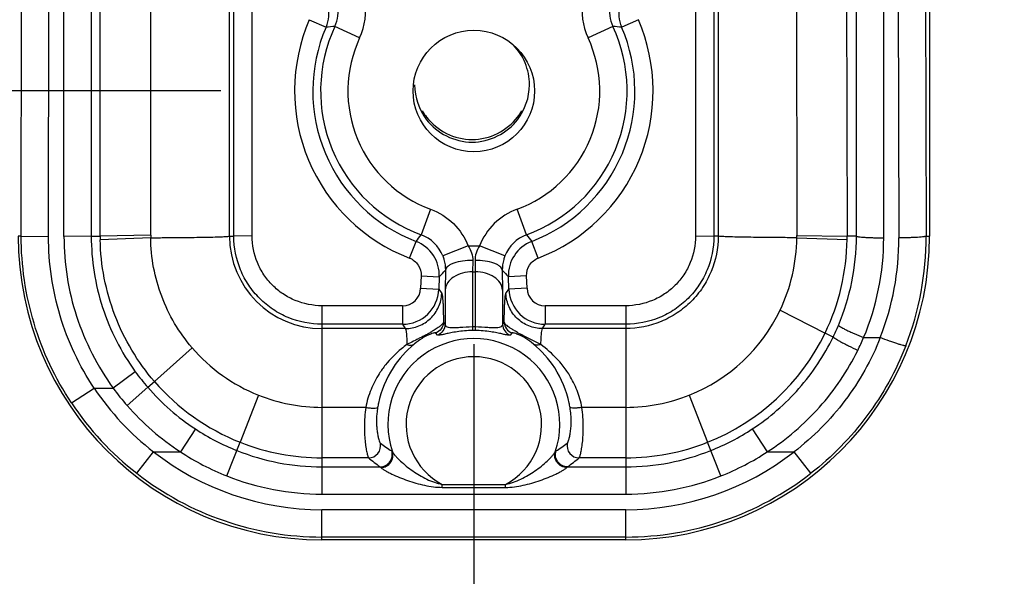
# Model space of a CAD drawing. Units: inches. Extents: x 0 to 17, y 0 to 11.
# Drawn here: x 4 to 4.2, y 4.5 to 4.6 of the extents above; entities that cross this region are included whole.
import ezdxf
from ezdxf.enums import TextEntityAlignment as Align

# ---------------------------------------------------------------- set-up
doc = ezdxf.new("R2010")
doc.units = ezdxf.units.IN
doc.header["$LTSCALE"] = 0.935
doc.header["$MEASUREMENT"] = 0
doc.layers.get('0').update_dxf_attribs({"linetype": 'CONTINUOUS'})
doc.layers.add('02___PRT_ALL_AXES', color=7, linetype='CONTINUOUS')
doc.styles.get("Standard").update_dxf_attribs({"font": 'bluprnt.ttf'})
doc.dimstyles.new('DIMSTYLE_1', dxfattribs={"dimtxt": 0.15625, "dimasz": 0.1875, "dimexe": 0.125, "dimexo": 0.0625, "dimgap": 0.078125, "dimtad": 0, "dimtih": 1, "dimtoh": 1, "dimlfac": 6.666666666699999, "dimzin": 4, "dimdsep": 46, "dimtxsty": 'Standard', "dimblk": 'CLOSED', "dimblk1": 'CLOSED', "dimblk2": 'CLOSED', "dimcen": 0.09, "dimadec": 3, "dimazin": 1, "dimtfac": 1, "dimtdec": 3, "dimtofl": 0, "dimtmove": 0, "dimatfit": 3, "dimldrblk": 'CLOSED', "dimfxl": 0, "dimtolj": 1, "dimtzin": 4, "dimarcsym": 0})

# ---------------------------------------------------------------- blocks, each defined once
blk = doc.blocks.new('_CLOSED')
at = {"color": 0, "linetype": 'ByBlock'}
for p, q in [((0, 0), (-1, 0.1666666667)), ((-1, 0.1666666667), (-1, -0.1666666667)), ((-1, -0.1666666667), (0, 0)), ((-1, 0), (0, 0))]:
    blk.add_line(p, q, dxfattribs=at)
blk = doc.blocks.new('*D5')
at = {"color": 7, "linetype": 'Continuous'}
for p, q in [((1.4516995914, 5.4815791142), (1.4516995914, 5.8815791142)), ((4.0238097615, 5.4815791142), (1.3266995914, 5.4815791142)), ((4.0238097615, 4.5815791142), (1.3266995914, 4.5815791142)), ((1.4516995914, 4.5815791142), (1.4516995914, 4.1815791142))]:
    blk.add_line(p, q, dxfattribs=at)
at = {"color": 7, "linetype": 'Continuous', "xscale": 0.1875, "yscale": 0.1875, "zscale": 0.1875}
for p, rotation in [((1.4516995914, 5.4815791142), 270), ((1.4516995914, 4.5815791142), 90)]:
    blk.add_blockref('_CLOSED', p, dxfattribs=dict(at, rotation=rotation))
at = {"color": 7, "linetype": 'Continuous'}
for s, p, p2 in [('6.00', (1.0141995914, 5.0447760729), (1.5141995914, 5.0447760729)), ('[', (1.0141995914, 4.8104010729), (1.1391995914, 4.8104010729)), (']', (1.7641995914, 4.8104010729), (1.8891995914, 4.8104010729)), ('152,4', (1.1391995914, 4.8104010729), (1.7641995914, 4.8104010729))]:
    blk.add_text(s, height=0.15625, dxfattribs=at).set_placement(p, p2, align=Align.FIT)
blk = doc.blocks.new('*D6')
at = {"color": 7, "linetype": 'Continuous'}
for p, q in [((4.0863097615, 4.5190791142), (4.0863097615, 2.554000979)), ((6.1863097615, 4.5190791142), (6.1863097615, 2.554000979)), ((4.0863097615, 2.679000979), (4.6274501237, 2.679000979)), ((6.1863097615, 2.679000979), (5.6587001237, 2.679000979))]:
    blk.add_line(p, q, dxfattribs=at)
at = {"color": 7, "linetype": 'Continuous', "xscale": 0.1875, "yscale": 0.1875, "zscale": 0.1875, "rotation": 180}
blk.add_blockref('_CLOSED', (4.0863097615, 2.679000979), dxfattribs=at)
at = {"color": 7, "linetype": 'Continuous', "xscale": 0.1875, "yscale": 0.1875, "zscale": 0.1875}
blk.add_blockref('_CLOSED', (6.1863097615, 2.679000979), dxfattribs=at)
at = {"color": 7, "linetype": 'Continuous'}
for s, p, p2 in [('14.00', (4.7055751237, 2.600875979), (5.3305751237, 2.600875979)), ('[', (4.7055751237, 2.366500979), (4.8305751237, 2.366500979)), (']', (5.4555751237, 2.366500979), (5.5805751237, 2.366500979)), ('355,6', (4.8305751237, 2.366500979), (5.4555751237, 2.366500979))]:
    blk.add_text(s, height=0.15625, dxfattribs=at).set_placement(p, p2, align=Align.FIT)

msp = doc.modelspace()

# ---------------------------------------------------------------- linework, layer by layer
at = {"color": 9, "linetype": 'Continuous'}
for p, q in [((3.9745536704, 4.5457291142), (3.9754424261, 5.5172791142)), ((3.9812944198, 4.5456113105), (3.981766003, 5.0611261284)), ((3.9851100261, 4.5456171713), (3.9851100261, 5.055799860500001)), ((4.1875088883, 4.5453272994), (4.1875088883, 4.6836273013)), ((4.1907835297, 4.6836062269), (4.1912385102, 4.5453062269)), ((4.1975242791, 4.6840291142), (4.197979259599999, 4.5457291142)), ((3.9918507726, 4.6490693923), (3.9918507726, 4.5457288087)), ((4.1807681753, 4.545728011), (4.1807681753, 4.6490978626)), ((3.994061149, 4.5457268551), (3.994061149, 4.646696276)), ((4.00652636, 4.545971234700001), (4.00652636, 4.6473810565)), ((4.1658917459, 4.6471211929), (4.1660395612, 4.545929260799999)), ((4.1782290408, 4.6463822042), (4.178470337099999, 4.545720560199999)), ((4.025972089100001, 4.5457280495), (4.025972089100001, 4.6090467662)), ((4.146647434, 4.6090467662), (4.146647434, 4.5457280492)), ((4.0270562698, 4.5457270533), (4.0270562698, 4.6064259319)), ((4.0315501008, 4.5458014783), (4.0315501008, 4.6065003569)), ((4.1410694223, 4.6065003569), (4.1410694223, 4.5458014774)), ((4.1455632533, 4.6064259319), (4.1455632533, 4.5457270525)), ((4.0456883107, 4.5991878426), (4.0498144788, 4.5973286589)), ((4.0581111242, 4.5946827057), (4.0519981457, 4.5975233386)), ((4.1206213772, 4.597523338999999), (4.1145083989, 4.5946827057)), ((4.1269312124, 4.5991878432), (4.12280522, 4.5973287347)), ((4.0756475275, 4.5523698002), (4.073336138999999, 4.5460377244)), ((4.0992833842, 4.5460377244), (4.0969719956, 4.5523698002)), ((4.00652636, 4.545971234700001), (3.994061149, 4.5457268551)), ((3.9745536704, 4.5457291142), (3.9738097615, 4.5457291142)), ((3.9745536704, 4.5457291142), (3.9812944198, 4.5456113105)), ((3.9918507726, 4.5457288087), (3.9851100261, 4.5456171713)), ((3.9918507726, 4.5457288087), (3.994061149, 4.5457268551)), ((4.0065295015, 4.5453478148), (3.9940680329, 4.5448605365)), ((4.025972089100001, 4.5457280495), (4.0270562698, 4.5457270533)), ((4.0315501008, 4.5458014783), (4.0270562698, 4.5457270533)), ((4.070417619, 4.540310117), (4.0720298619, 4.5444262494)), ((4.1022019041, 4.5403101152), (4.1005894966, 4.5444266775)), ((4.1410694223, 4.5458014774), (4.1455632533, 4.5457270525)), ((4.146647434, 4.5457280492), (4.1455632533, 4.5457270525)), ((4.1660374275, 4.5453499043), (4.1784663896, 4.5449061487)), ((4.166039561, 4.545929260799999), (4.1784703387, 4.545720560199999)), ((4.1807681753, 4.545728011), (4.178470337099999, 4.545720560199999)), ((4.197979259599999, 4.5457291142), (4.1988097615, 4.5457291142)), ((4.0849088295, 4.5433070363), (4.0786278968, 4.5408586082)), ((4.0849088295, 4.5433070363), (4.0877106936, 4.5433070363)), ((4.0939915133, 4.5408586524), (4.0877106936, 4.5433070363)), ((4.086023321, 4.5397350019), (4.0859652724, 4.5369430752)), ((4.0865962021, 4.5397350019), (4.0866542507, 4.5369430752)), ((4.0792825716, 4.5373057741), (4.079224523, 4.5324199025)), ((4.0859652724, 4.5369430752), (4.0859652724, 4.5232991766)), ((4.0859652724, 4.5369430752), (4.0866542507, 4.5369430752)), ((4.0866542507, 4.5369430752), (4.0866542507, 4.5232991766)), ((4.0933369515, 4.537305774), (4.0933950001, 4.5324199025)), ((4.073293607, 4.5359429213), (4.0731776974, 4.5328687849)), ((4.073293607, 4.5359429213), (4.0777874398, 4.5356978535)), ((4.0777874398, 4.5356978535), (4.0776715303, 4.5326237171)), ((4.0993259161, 4.5359429213), (4.0948320832, 4.5356978535)), ((4.0949479928, 4.5326237171), (4.0948320832, 4.5356978535)), ((4.0994418257, 4.5328687849), (4.0993259161, 4.5359429213)), ((4.0731776974, 4.5328687849), (4.0776715303, 4.5326237171)), ((4.0776715303, 4.5326237171), (4.078380012699999, 4.5315663578)), ((4.079224523, 4.5324199025), (4.079224523, 4.5239579766)), ((4.0933950001, 4.5324199025), (4.0933950001, 4.5239579766)), ((4.0942395103, 4.5315663578), (4.0949479928, 4.5326237171)), ((4.0994418257, 4.5328687849), (4.0949479928, 4.5326237171)), ((4.048809761499999, 4.5285418271), (4.048809761499999, 4.482029327699999)), ((4.0686836346, 4.5285418271), (4.048809761499999, 4.5285418271)), ((4.0686836346, 4.5285418271), (4.0686836346, 4.5239694584)), ((4.103935888500001, 4.5285418271), (4.103935888500001, 4.5239694584)), ((4.1238097615, 4.5285418271), (4.103935888500001, 4.5285418271)), ((4.1238097615, 4.5285418271), (4.1238097615, 4.482029327699999)), ((4.1619186893, 4.5274551466), (4.1730234958, 4.5217952918)), ((4.079224523, 4.5239579766), (4.078806273600001, 4.5244538751)), ((4.0938132492, 4.5244538749), (4.0933950001, 4.5239579766)), ((4.0686836346, 4.5239694584), (4.048809761499999, 4.5239694584)), ((4.0693923469, 4.522911756), (4.048809761499999, 4.522911756)), ((4.0686836346, 4.5239694584), (4.0693923469, 4.522911756)), ((4.077355251499999, 4.5212930148), (4.0769572576, 4.5217971731)), ((4.0859652724, 4.5232991263), (4.0860046736, 4.5224248386)), ((4.0866542507, 4.523299177799999), (4.0866148498, 4.5224248636)), ((4.095662265400001, 4.5217971732), (4.0952642715, 4.5212930148)), ((4.1028233616, 4.5189860993), (4.1029937768, 4.5219551174)), ((4.1029937768, 4.5219551174), (4.1032271762, 4.522911756)), ((4.1032271762, 4.522911756), (4.103935888500001, 4.5239694584)), ((4.1238097615, 4.522911756), (4.1032271762, 4.522911756)), ((4.1238097615, 4.5239694584), (4.103935888500001, 4.5239694584)), ((4.1750242825, 4.5208222619), (4.1730236742, 4.5217952057)), ((4.1028233385, 4.5189856592), (4.0984055365, 4.5211908272)), ((4.182543586, 4.5206716014), (4.1866644131, 4.5206716014)), ((4.016730241499999, 4.518188301399999), (4.007447529599999, 4.5098499376)), ((4.0702600641, 4.519210441), (4.0697963314, 4.5189857223)), ((4.0027264251, 4.5122598798), (3.9972685078, 4.50818628)), ((4.0057854028, 4.5084081455), (4.0074475071, 4.5098499182)), ((3.9869647563, 4.5045701532), (3.9925753191, 4.50818628)), ((3.9925753191, 4.50818628), (3.9972685078, 4.50818628)), ((4.0057855714, 4.5084082916), (4.0006903676, 4.5039089994)), ((4.0331106528, 4.5064762643), (4.0286043259, 4.4948429958)), ((4.139511447, 4.5064770947), (4.1440151147, 4.4948432035)), ((4.0596110755, 4.503454158999999), (4.04880976, 4.5034541579)), ((4.1238097617, 4.5034542312), (4.1130084475, 4.503454158999999)), ((4.0175578454, 4.4981121333), (4.0138551503, 4.4924791142)), ((4.1550636865, 4.4981121851), (4.1587659214, 4.4924791142)), ((4.0030880362, 4.4871658841), (4.007236203, 4.4924791142)), ((4.007236203, 4.4924791142), (4.0138551503, 4.4924791142)), ((4.0253017849, 4.486525754200001), (4.028604342, 4.4948430365)), ((4.0660192998, 4.4926854964), (4.066197868500001, 4.4924505902)), ((4.1064216546, 4.4924505902), (4.1066002233, 4.4926854964)), ((4.1473177382, 4.486525754200001), (4.1440151905, 4.4948430127)), ((4.1587659215, 4.4924791142), (4.1653833201, 4.4924791142)), ((4.1695314868, 4.4871658841), (4.1653833201, 4.4924791142)), ((4.0603081879, 4.4909813405), (4.048809761499999, 4.4909813405)), ((4.1238097615, 4.4909813405), (4.1123113351, 4.4909813405)), ((4.048809761499999, 4.488770077), (4.0631680174, 4.488770077)), ((4.0631680174, 4.488770077), (4.0633588923, 4.4885816132)), ((4.1092606308, 4.4885816132), (4.1094515057, 4.488770077)), ((4.1094515057, 4.488770077), (4.1238097615, 4.488770077)), ((4.0785026627, 4.4844293277), (4.094110587, 4.4844293277)), ((4.07850926, 4.4836908661), (4.07850926, 4.4844293277)), ((4.07850926, 4.4836908661), (4.094110263, 4.4836908661)), ((4.094110263, 4.4836908661), (4.094110263, 4.4844293277)), ((4.048809761499999, 4.482029327699999), (4.1238097615, 4.482029327699999)), ((4.048809761499999, 4.4707291142), (4.048809761499999, 4.478172299100001)), ((4.1238097615, 4.478172299100001), (4.048809761499999, 4.478172299100001)), ((4.1238097615, 4.4707291142), (4.1238097615, 4.478172299100001)), ((4.1238097615, 4.4714315497), (4.048809761499999, 4.4714315497))]:
    msp.add_line(p, q, dxfattribs=at)
at = {"color": 7, "linetype": 'Continuous'}
for p, q in [((4.1988097615, 4.6840291142), (4.1988097615, 4.5457291142)), ((4.1238097615, 4.4707291142), (4.048809761499999, 4.4707291142))]:
    msp.add_line(p, q, dxfattribs=at)
msp.add_circle((4.0863097615, 4.5815791142), 0.015, dxfattribs=at)
at = {"color": 9, "linetype": 'Continuous'}
for centre, radius, start, end in [((4.0438489575, 4.6013108733), 0.0157271648, 335.0739270747, 45.00367291529999), ((4.128768701499999, 4.6013115495), 0.0157255578, 134.993266658, 204.9311695923), ((4.0415497169, 4.6008917443), 0.0089999158, 336.6782693641, 44.9154583369), ((4.0438768048, 4.6013160312), 0.0089632665, 334.9672720723, 45.1090006976), ((4.1287419368, 4.6013161733), 0.0089625386, 134.8881011985, 205.0356652471), ((4.1310698042, 4.6008917447), 0.0089999158, 135.0845343905, 203.3217379165), ((4.086310247799999, 4.581617484200001), 0.0442587955, 156.6098884058, 248.9562303284), ((4.0863101437, 4.5815388977), 0.0397649508, 156.6043947883, 248.954169529), ((4.0863097615, 4.5815791142), 0.0378352375, 155.076233597, 249.9464734376), ((4.0611660169, 4.482299753), 0.1155877352, 94.5492079355, 95.63601072610001), ((4.0863097615, 4.5815791142), 0.037835238, 290.0535265639, 24.9237663887), ((4.086309374, 4.5815386083), 0.0397649634, 291.0459874521, 23.3959848312), ((4.0863087119, 4.5816174016), 0.044259188, 291.0444887568, 23.3899202663), ((4.1114535063, 4.482299753), 0.1155877352, 84.3639893154, 85.4507921055), ((4.0863097615, 4.5815791142), 0.0310942155, 155.0762335971, 249.946473437), ((4.0863097615, 4.5815791142), 0.0310943749, 290.053526563, 24.9237664029), ((4.0688011804, 4.5459730609), 0.0622748205, 180.0016801893, 180.5761748297), ((3.8962648584, 4.6882380505), 0.2271016757, 320.7097973134, 321.2331577549), ((4.0702691865, 4.5376109396), 0.008967547, 21.2329935772, 70.00087922899998), ((4.102350085899999, 4.5376111957), 0.0089672206, 109.9981754317, 158.7679517621), ((4.2763546644, 4.6882380506), 0.2271016756, 218.7668422957, 219.2902027375), ((4.0469115896, 4.5457138802), 0.0528504422, 179.9859337547, 180.9251599549), ((4.0488205521, 4.5457602734), 0.0228486181, 180.0808062024, 269.9729411616), ((4.0687937982, 4.5360286174), 0.0089996461, 357.89375207, 68.9256164036), ((4.103825725, 4.5360286174), 0.0089996461, 111.0743836855, 182.1062475523), ((4.123647315199999, 4.5456854623), 0.0423916451, 334.5295284638001, 359.5424884603), ((4.1022016047, 4.5458514069), 0.0638380041, 359.5472330657, 0.0698753258), ((4.1236289229, 4.5456239647), 0.05484205690000001, 334.2466507502999, 359.2500476623999), ((4.1237886129, 4.5457547185), 0.0569795686, 337.2110641594, 359.9731443392), ((4.1247976928, 4.5455806388), 0.0536728274, 359.2799638462001, 0.1493664346), ((4.1237917107, 4.545331201600001), 0.0637171777, 337.2310146405999, 359.9964910397), ((4.1238179285, 4.5450827495), 0.0674209521, 338.7725835122, 0.1899162625), ((4.1238126539, 4.5455066032), 0.0741669395, 338.7575226108, 0.1718954481), ((3.7283013468, 4.862168067), 0.4782502792, 316.9501312143, 317.2131753194), ((4.4443181736, 4.862168067), 0.4782502772, 222.7868249022, 223.0498690073), ((4.0686843445, 4.533038406), 0.0044965774, 269.9909541151, 357.8381486453999), ((4.0686763984, 4.5329715796), 0.0090020314, 270.0460560865, 357.7853436353), ((4.1039431246, 4.5329715794), 0.0090020313, 182.2146550779, 269.9539441415), ((4.1039351782, 4.5330384055), 0.0044965768, 182.1618455161, 270.0090507081), ((4.123869427200001, 4.5456418416), 0.0421731058, 291.7712879623001, 334.4532598619), ((4.0863097615, 4.4985101132), 0.0247914569, 89.2038220637, 90.7961779363), ((4.0863097615, 4.5006029107), 0.0218240894, 89.1990115028, 90.8009884972), ((4.1239267173, 4.5455536855), 0.05454395889999999, 291.6104479579, 334.1772230507), ((4.123499618399999, 4.5458768412), 0.05729330639999999, 334.0680223137, 337.2104130394), ((4.0863097615, 4.4992291142), 0.0212234924, 341.3740959221, 198.6259040779), ((4.1249239023, 4.5452190727), 0.0626307137, 333.7484564744, 336.9247446451), ((4.048803503999999, 4.5457349017), 0.0422789521, 220.6581245551, 248.2119305443), ((4.0863097615, 4.4992291142), 0.0167296594, 297.7932843379, 242.1877127115), ((4.0488328853, 4.5457362018), 0.0569777986, 215.9821168026, 220.929762299), ((4.0843797587, 4.4980596636), 0.0254487343, 141.392096648, 147.403570043), ((4.0884529727, 4.498212642099999), 0.025186666, 31.5020114303, 38.6066488619), ((4.0488130041, 4.5457503753), 0.0547717734, 220.9541932537, 248.3484307632), ((4.0483091095, 4.5455118135), 0.067077946, 213.8106560344, 232.2428385673), ((4.0483747059, 4.545564236000001), 0.0633163097, 216.1809214795, 221.1392369258), ((4.0487413043, 4.5456442586), 0.0568483737, 220.9202212021, 236.7331153473), ((4.0488203802, 4.545797554), 0.0423433934, 248.222193057, 269.9856296166), ((4.1237981821, 4.5458053348), 0.0423511163, 270.0156654243, 291.778760359), ((4.0487070223, 4.54560303), 0.0741349575, 213.6073476806, 232.0226044048), ((4.0484914712, 4.545669205799999), 0.063473306, 221.1412546802, 236.928631979), ((4.0833952223, 4.4999568747), 0.0211221686, 170.5269118438, 174.7249147342), ((4.0878710609, 4.4992088608), 0.0256600817, 168.0616865006, 170.5243208959), ((4.0847478628, 4.4992087826), 0.0256606857, 9.475630880299999, 11.9385768145), ((4.0488078662, 4.545702337200001), 0.05693345139999999, 236.709168391, 248.335203541), ((4.1238065628, 4.5457212323), 0.0569528925, 291.6625416434001, 303.286399443), ((4.048809761499999, 4.5457291142), 0.0675567401, 232.0199835147, 270), ((4.048832399, 4.5457495052), 0.0637270938, 236.7111649568, 248.3312249745), ((4.048809761499999, 4.5457291142), 0.0569590374, 248.3433754991, 270), ((4.0488092507, 4.5457695622), 0.05478822269999999, 248.3594821965, 270.00053417), ((4.0602942362, 4.4939886428), 0.0030071152, 270.265809968, 11.1533798085), ((4.0960123215, 4.5398195841), 0.0558677329, 234.0895489217, 237.5300171672), ((4.0772620163, 4.5388556996), 0.0547029986, 302.4333443058, 305.9470896053), ((4.1123253032, 4.493988662), 0.0030071143, 168.847039354, 269.7338793815), ((4.1238097615, 4.5457291142), 0.0569590374, 270, 291.6566245009), ((4.1238097615, 4.5457291142), 0.0675567335, 270, 307.9800164853), ((4.1238109008, 4.5457672224), 0.0547858417, 269.9988085567, 291.6408092835), ((4.1237895837, 4.5457538742), 0.06373024599999999, 291.6652696185, 303.2859945422), ((4.1014336314, 4.5412139796), 0.0649201058, 230.6928256969, 233.8836967612), ((4.0720414024, 4.5401075466), 0.0635220561, 306.0811800985, 309.3422974434), ((4.048809761499999, 4.5457291142), 0.0742975642, 232.0199835147, 270), ((4.048809761499999, 4.5457291142), 0.0636998725, 248.3433754992, 270), ((4.1238097615, 4.5457291142), 0.0742975642, 270, 307.9800164853), ((4.1238097615, 4.5457291142), 0.0636998725, 270, 291.6566245009)]:
    msp.add_arc(centre, radius, start, end, dxfattribs=at)
at = {"color": 7, "linetype": 'Continuous'}
for centre, radius, start, end in [((4.085905302900001, 4.583783849700001), 0.0142217365, 209.9815198578, 217.5425551607), ((4.0858267403, 4.583783847), 0.0142217361, 322.4608626828, 330.0218981121), ((4.048809761499999, 4.5457291142), 0.075, 180, 270), ((4.1238097615, 4.5457291142), 0.075, 270, 360)]:
    msp.add_arc(centre, radius, start, end, dxfattribs=at)
for points, knots in [([(4.0746288741, 4.5751178274), (4.077173434700001, 4.5718071401), (4.0858665114, 4.5673583049), (4.094559322699999, 4.5718076585), (4.0971036858, 4.5751184976)], [0, 0, 0, 0, 0.5000000018, 1, 1, 1, 1]), ([(4.0715816906, 4.5190728255), (4.0695648288, 4.5173939594), (4.0656672651, 4.5130376226), (4.0634130014, 4.507577310899999), (4.0627659843, 4.504516865899999)], [0, 0, 0, 0, 0.4561989724, 1, 1, 1, 1]), ([(4.109853506, 4.5045170281), (4.1092064652, 4.507577505), (4.1069521799, 4.5130377667), (4.1030545949, 4.5173939823), (4.1010378325, 4.5190728255)], [0, 0, 0, 0, 0.5438125009, 1, 1, 1, 1])]:
    msp.add_open_spline(points, degree=3, knots=knots, dxfattribs=at)
at = {"color": 9, "linetype": 'Continuous'}
for points, knots in [([(4.0756475275, 4.5523698002), (4.077722940899999, 4.5516122953), (4.0815951938, 4.549184057200001), (4.0841064185, 4.5453652904), (4.0849088295, 4.5433070363)], [0, 0, 0, 0, 0.5000225645, 1, 1, 1, 1]), ([(4.0969719956, 4.5523698002), (4.094897611, 4.5516125635), (4.0910257389, 4.5491847269), (4.0885125521, 4.545366634100001), (4.0877106936, 4.5433070363)], [0, 0, 0, 0, 0.4997838159, 1, 1, 1, 1]), ([(3.9869637032, 4.5045694527), (3.9829555735, 4.5106023625), (3.9766769504, 4.5239187081), (3.9745485508, 4.5384862492), (3.9745536704, 4.5457291142)], [0, 0, 0, 0, 0.5000047297, 1, 1, 1, 1]), ([(3.9925753191, 4.50818628), (3.9889318567, 4.5136722907), (3.9832220369, 4.5257797728), (3.9812900511, 4.5390257567), (3.9812944198, 4.5456113105)], [0, 0, 0, 0, 0.5000045919, 1, 1, 1, 1]), ([(3.9851100261, 4.5456171713), (3.9851117613, 4.5389763321), (3.987216717, 4.5256112519), (3.9933682882, 4.5135613405), (3.9972685078, 4.50818628)], [0, 0, 0, 0, 0.4999936485, 1, 1, 1, 1]), ([(3.9918507726, 4.5457288087), (3.9918522057, 4.5397907415), (3.9937379098, 4.5278404881), (3.9992379429, 4.5170655107), (4.0027264271, 4.5122598812)], [0, 0, 0, 0, 0.4999895349, 1, 1, 1, 1]), ([(4.0074475071, 4.5098499182), (4.003292736100001, 4.5146410842), (3.9966587439, 4.5257895158), (3.9941704445, 4.5385199817), (3.994068037, 4.5448605366)], [0, 0, 0, 0, 0.5000132745, 1, 1, 1, 1]), ([(4.0065295087, 4.5453468266), (4.0078002603, 4.5453506004), (4.0102724818, 4.5453616379), (4.0138371011, 4.5453889959), (4.0170842905, 4.5454262277), (4.019917801, 4.5454719978), (4.0219838892, 4.5455181837), (4.0233722118, 4.5455602878), (4.0241971025, 4.5455906562), (4.0248677987, 4.5456227458), (4.0253811192, 4.5456529092), (4.0257307089, 4.5456871261), (4.02591214, 4.5457080888), (4.025972089100001, 4.5457280495)], [0, 0, 0, 0, 0.1959871648, 0.3812904093, 0.5497817863000001, 0.6968274958, 0.8183561392, 0.8685030009, 0.9110506033, 0.9456479226000001, 0.9720993574, 0.9902550964, 1, 1, 1, 1]), ([(4.0167302373, 4.5181882984), (4.013531786000001, 4.5219126921), (4.008435484200001, 4.530568243899999), (4.0065758171, 4.5404379523), (4.0065295171, 4.5453468299)], [0, 0, 0, 0, 0.5000102503, 1, 1, 1, 1]), ([(4.048809761499999, 4.5239694584), (4.0459805056, 4.5239694005), (4.041672294700001, 4.5248333898), (4.0366464304, 4.527519255500001), (4.033331875, 4.5302488193), (4.030603238299999, 4.5335639697), (4.0279184282, 4.5385899726), (4.0270557813, 4.5428980525), (4.0270562697, 4.5457270533)], [0, 0, 0, 0, 0.2493905408, 0.3746966123, 0.5000174763, 0.6253347920000001, 0.7506319408, 1, 1, 1, 1]), ([(4.048809761499999, 4.5285418271), (4.0465652181, 4.5285417691), (4.0431478185, 4.5292282257), (4.0391598836, 4.531357624), (4.0365314837, 4.5335242074), (4.034365302, 4.5361527336), (4.032236006600001, 4.5401402038), (4.0315501606, 4.5435572473), (4.0315501008, 4.5458014783)], [0, 0, 0, 0, 0.2493993249, 0.3747051803, 0.5000266178, 0.6253428714, 0.7506353929999999, 1, 1, 1, 1]), ([(4.1410694223, 4.5458014774), (4.1410694843, 4.5435571022), (4.1403833457, 4.54014), (4.1382545865, 4.5361519046), (4.1360872526, 4.5335244065), (4.133459862300001, 4.5313569897), (4.129471671, 4.5292279841), (4.1260543616, 4.5285419231), (4.1238097615, 4.5285418271)], [0, 0, 0, 0, 0.2493782711, 0.3746759636999999, 0.499989963, 0.625301883, 0.7505967452, 1, 1, 1, 1]), ([(4.146647434, 4.5457280492), (4.146645258, 4.5427612908), (4.1457362327, 4.5382443587), (4.142917608399999, 4.532974440799999), (4.140052703, 4.5294987472), (4.1365749635, 4.5266347019), (4.1312998865, 4.5238178301), (4.1267788435, 4.5229113056), (4.1238097615, 4.522911756)], [0, 0, 0, 0, 0.2492699964, 0.3745348365, 0.499845601, 0.6251888889, 0.7505348473000001, 1, 1, 1, 1]), ([(4.1455632534, 4.5457270525), (4.1455637674, 4.5428978768), (4.1447008315, 4.538589734499999), (4.1420165966, 4.5335630377), (4.139286758, 4.5302489867), (4.1359733037, 4.5275185618), (4.1309471826, 4.5248330869), (4.1266390789, 4.523969767900001), (4.1238097615, 4.5239694584)], [0, 0, 0, 0, 0.2493816692, 0.374683262, 0.4999985146, 0.6253098602, 0.7506058455, 1, 1, 1, 1]), ([(4.166037615500001, 4.545346946800001), (4.1647696927, 4.5453507607), (4.1623033176, 4.5453618662), (4.1587475226, 4.5453893062), (4.1555090831, 4.5454265997), (4.1526836703, 4.5454724005), (4.1506236961, 4.5455185798), (4.1492395781, 4.5455606461), (4.1484172111, 4.5455909755), (4.147748554800001, 4.5456230054), (4.1472367716, 4.5456531124), (4.1468881727, 4.5456872341), (4.1467072436, 4.545708159), (4.146647434, 4.5457280493)], [0, 0, 0, 0, 0.1960791843, 0.3814164073, 0.5499025258, 0.6969196139, 0.8184108295, 0.8685395317, 0.9110712879999999, 0.9456563763, 0.972099915, 0.9902526671999999, 1, 1, 1, 1]), ([(4.1807681753, 4.545728011), (4.1807843123, 4.5457087582), (4.1808500256, 4.5456789973), (4.1809740082, 4.5456423777), (4.1811583544, 4.5456057351), (4.181512545199999, 4.5455521241), (4.1820872359, 4.5454943595), (4.1829172408, 4.5454368069), (4.1839137558, 4.5453892712), (4.1854625679, 4.5453410218), (4.186676134, 4.5453272994), (4.1875088883, 4.5453272994)], [0, 0, 0, 0, 0.0111274068, 0.0304178842, 0.0580595405, 0.0939080908, 0.1892844315, 0.313627277, 0.462496654, 0.6311322721, 1, 1, 1, 1]), ([(4.197979259599999, 4.5457291142), (4.197963182900001, 4.545709805), (4.197897552, 4.5456798249), (4.1977736622, 4.5456427928), (4.1975893923, 4.5456055397), (4.1972352925, 4.5455507574), (4.1966606553, 4.5454910971), (4.1958306487, 4.5454308111), (4.1948340735, 4.5453799977), (4.1932851334, 4.5453266607), (4.1920713999, 4.5453089562), (4.1912385102, 4.5453062269)], [0, 0, 0, 0, 0.0111271644, 0.0304180631, 0.0580606859, 0.0939106401, 0.1892907107, 0.3136376598, 0.46251004, 0.6311460498, 1, 1, 1, 1]), ([(4.0849088295, 4.5433070363), (4.0852710349, 4.542773632), (4.0858603236, 4.5416333982), (4.0860447701, 4.5403534109), (4.086023321, 4.5397350019)], [0, 0, 0, 0, 0.5102794861, 1, 1, 1, 1]), ([(4.0877106936, 4.5433070363), (4.0873479831, 4.542773157), (4.086760029200001, 4.5416325908), (4.0865733261, 4.540352669100001), (4.0865962021, 4.5397350019)], [0, 0, 0, 0, 0.5108205189, 1, 1, 1, 1]), ([(4.070417619, 4.540310117), (4.0712717427, 4.5399815869), (4.0728116167, 4.5387559586), (4.0733282806, 4.5368576153), (4.073293607, 4.5359429213)], [0, 0, 0, 0, 0.4999391046, 1, 1, 1, 1]), ([(4.0786279752, 4.5408586388), (4.0787452425, 4.5405574834), (4.0791252412, 4.539409552), (4.0792925684, 4.5381909563), (4.0792825716, 4.537305774)], [0, 0, 0, 0, 0.2674412601, 1, 1, 1, 1]), ([(4.086023321, 4.539735002), (4.0851874925, 4.5397498132), (4.0836108816, 4.5396613062), (4.0817621439, 4.5392662505), (4.0805584327, 4.5387506789), (4.079767987799999, 4.5382485969), (4.0793291756, 4.537684723), (4.0792825723, 4.537305774)], [0, 0, 0, 0, 0.3320020081, 0.6246864588000001, 0.7461542601000001, 0.8483663025, 1, 1, 1, 1]), ([(4.0933368804, 4.5373057714), (4.0932902896, 4.5376847173), (4.0928514955, 4.5382485978), (4.0920610649, 4.5387506834), (4.0908573665, 4.5392662615), (4.0890086365, 4.5396613225), (4.0874320299, 4.5397498314), (4.0865962021, 4.5397350204)], [0, 0, 0, 0, 0.1516327726, 0.2538441668, 0.3753115652, 0.6679963545000001, 1, 1, 1, 1]), ([(4.0939915479, 4.5408586388), (4.0938740556, 4.5405569036), (4.0934928513, 4.539409228999999), (4.0933283091, 4.5381903811), (4.0933369515, 4.537305774)], [0, 0, 0, 0, 0.2679487308, 1, 1, 1, 1]), ([(4.0993259161, 4.5359429213), (4.0992912405, 4.5368576152), (4.0998079098, 4.5387559556), (4.101347779, 4.5399815911), (4.1022019041, 4.540310117)], [0, 0, 0, 0, 0.5000609482, 1, 1, 1, 1]), ([(4.0859652724, 4.5369430752), (4.085124825, 4.5369430752), (4.0834901543, 4.5367266624), (4.0813267977, 4.5357933278), (4.0797550028, 4.5343255463), (4.0792701102, 4.533034983399999), (4.079224523, 4.5324199025)], [0, 0, 0, 0, 0.2860567128, 0.5535172984000001, 0.7900753301000001, 1, 1, 1, 1]), ([(4.0933950001, 4.5324199025), (4.0933494129, 4.533034983399999), (4.0928645203, 4.5343255463), (4.0912927254, 4.5357933278), (4.0891293688, 4.5367266624), (4.0874946981, 4.5369430752), (4.0866542507, 4.5369430752)], [0, 0, 0, 0, 0.2099246699, 0.4464827016, 0.7139432872, 1, 1, 1, 1]), ([(4.0693923469, 4.522911756), (4.0705326526, 4.5229138488), (4.072836537300001, 4.5233679785), (4.0757839733, 4.525270251), (4.0777959145, 4.5281431613), (4.0783356598, 4.530427624700001), (4.078380012699999, 4.5315663578)], [0, 0, 0, 0, 0.2497733528, 0.5001099302, 0.7503824162, 1, 1, 1, 1]), ([(4.078380012699999, 4.5315663578), (4.0784258765, 4.5314984091), (4.078483267, 4.531272375199999), (4.0785560894, 4.530847533), (4.0786183125, 4.5302248549), (4.0786752832, 4.529416646700001), (4.0787227794, 4.5284227396), (4.078777494700001, 4.526748437799999), (4.0787975947, 4.5254052094), (4.078806273600001, 4.5244538751)], [0, 0, 0, 0, 0.0344325492, 0.0952120082, 0.1826201865, 0.2963463208, 0.4358268261, 0.6004054897, 1, 1, 1, 1]), ([(4.0938132492, 4.5244538749), (4.0938219281, 4.5254052089), (4.0938420281, 4.5267484368), (4.0938967436, 4.5284227382), (4.0939442399, 4.5294166452), (4.0940012107, 4.5302248538), (4.094063433600001, 4.5308475327), (4.094136256000001, 4.531272375099999), (4.0941936462, 4.5314984096), (4.0942395103, 4.5315663578)], [0, 0, 0, 0, 0.3995944003, 0.5641729683, 0.7036534503, 0.8173796417, 0.9047879528, 0.9655675187999999, 1, 1, 1, 1]), ([(4.1032271762, 4.522911756), (4.1020868695, 4.5229138488), (4.0997829831, 4.5233679808), (4.0968355468, 4.5252702544), (4.0948236055, 4.5281431639), (4.0942838632, 4.5304276258), (4.0942395103, 4.5315663578)], [0, 0, 0, 0, 0.2497735534, 0.5001103705, 0.7503826562, 1, 1, 1, 1]), ([(4.0788061184, 4.5244539606), (4.0787716048, 4.5243258064), (4.0785755521, 4.5240373518), (4.0781180817, 4.5236078058), (4.0775742918, 4.5231956219), (4.0770098441, 4.522811524100001), (4.076466619800001, 4.5224897549), (4.0758371731, 4.5221217685), (4.0751278217, 4.5216900669), (4.074338485899999, 4.5212392181), (4.0734922063, 4.5208168098), (4.0726408054, 4.5204061008), (4.071570741, 4.5198566704), (4.0707791639, 4.519461792), (4.0702600641, 4.519210441)], [0, 0, 0, 0, 0.0393576197, 0.0999300284, 0.1867135964, 0.2410442526, 0.3024002619, 0.3738538648, 0.4572843536, 0.5486423651, 0.6433122326, 0.7376893269, 0.8289670104000001, 1, 1, 1, 1]), ([(4.0788061715, 4.5244539588), (4.0787845422, 4.5238924013), (4.078410448500001, 4.5227577124), (4.0774764326, 4.5220128782), (4.0769572567, 4.521797175400001)], [0, 0, 0, 0, 0.4998984456, 1, 1, 1, 1]), ([(4.0938132487, 4.5244538743), (4.0938348965, 4.523892318), (4.094209025, 4.5227576404), (4.0951430779, 4.5220128465), (4.095662265400001, 4.5217971732)], [0, 0, 0, 0, 0.4998985029, 1, 1, 1, 1]), ([(4.0984055365, 4.5211908272), (4.0980286757, 4.5213869643), (4.0973334695, 4.5217738104), (4.0964046812, 4.522346972699999), (4.0956141489, 4.5228053797), (4.0950011913, 4.5232271083), (4.094525122799999, 4.523597093899999), (4.0941716898, 4.5239148423), (4.0939356537, 4.5241876474), (4.0938357644, 4.52437087), (4.0938134045, 4.5244539605)], [0, 0, 0, 0, 0.2237690855, 0.4187722795, 0.5748641422999999, 0.7049027476999999, 0.8102674496, 0.8923571281, 0.9546787568999999, 1, 1, 1, 1]), ([(4.0693923469, 4.522911756), (4.0694272243, 4.5228742981), (4.0694817553, 4.5227468767), (4.0695444244, 4.522506005), (4.0696023059, 4.52216045), (4.0696797529, 4.5215011542), (4.069750714800001, 4.5204310701), (4.0697832546, 4.519509923), (4.06979651, 4.5189863561)], [0, 0, 0, 0, 0.0387103765, 0.1015295498, 0.1895297539, 0.3027956868, 0.6038794473, 1, 1, 1, 1]), ([(4.0769572576, 4.5217971731), (4.076932967799999, 4.5218278099), (4.0767990823, 4.521844499599999), (4.0765643188, 4.5218182518), (4.0761641221, 4.5217254751), (4.0755483211, 4.5215238875), (4.0746254599, 4.5211243931), (4.0732252765, 4.5203427124), (4.0721932662, 4.5195818897), (4.0715816906, 4.5190728255)], [0, 0, 0, 0, 0.0191204786, 0.057583791, 0.1206563735, 0.2167122485, 0.3756318073, 0.6108548155, 1, 1, 1, 1]), ([(4.079224523, 4.5239579766), (4.0792027297, 4.5233929324), (4.0788239761, 4.5222509783), (4.0778792336, 4.5215062136), (4.077355251499999, 4.5212930148)], [0, 0, 0, 0, 0.4998980349, 1, 1, 1, 1]), ([(4.0860046732, 4.5224248674), (4.0853352265, 4.5224155042), (4.0840479188, 4.5223513201), (4.0822449633, 4.522138714900001), (4.0807084725, 4.5218705244), (4.0794863702, 4.521610660199999), (4.0785881036, 4.5214073038), (4.077955927300001, 4.521279761000001), (4.0775954592, 4.521234145299999), (4.0773898261, 4.521249141499999), (4.077355251499999, 4.5212930148)], [0, 0, 0, 0, 0.2294163476, 0.4412371003, 0.6215915222, 0.7639784258, 0.8685234228000001, 0.9391072018000001, 0.9808591325, 1, 1, 1, 1]), ([(4.0859652724, 4.5232991766), (4.0849251617, 4.5232782717), (4.0834761973, 4.5231913231), (4.0817178038, 4.5230802682), (4.080772373399999, 4.5230678953), (4.080083038500001, 4.5231448521), (4.0796030523, 4.5233207674), (4.079311648, 4.5236081032), (4.079239379700001, 4.5238433931), (4.079224523, 4.5239579766)], [0, 0, 0, 0, 0.4372380916, 0.609766312, 0.7406187554000001, 0.8341148664, 0.9002361227, 0.9514384029999999, 1, 1, 1, 1]), ([(4.0952642715, 4.5212930148), (4.0952296633, 4.5212490998), (4.0950237903, 4.5212341439), (4.0946630904, 4.521279788399999), (4.0940306812, 4.5214073705), (4.093132575, 4.52161086), (4.0919108956, 4.5218704595), (4.0903749192, 4.5221386099), (4.0885720365, 4.5223512709), (4.0872845303, 4.5224155005), (4.0866148499, 4.5224248674)], [0, 0, 0, 0, 0.0191592646, 0.0609586155, 0.1315690331, 0.2361162945, 0.3784313226, 0.5586946477, 0.7705035454000001, 1, 1, 1, 1]), ([(4.0933950001, 4.5239579766), (4.093380122, 4.5238433144), (4.0933077268, 4.5236078515), (4.0930159945, 4.523320561499999), (4.0925359039, 4.5231445293), (4.0918465872, 4.5230679381), (4.0909015383, 4.5230801393), (4.0891433758, 4.523191382799999), (4.0876945069, 4.5232782757), (4.0866542507, 4.5232991766)], [0, 0, 0, 0, 0.0485955936, 0.0998377071, 0.1659720809, 0.259482285, 0.3902712674, 0.5627007515, 1, 1, 1, 1]), ([(4.0933950192, 4.5239579773), (4.0934168125, 4.5233929342), (4.0937955582, 4.5222509827), (4.094740288500001, 4.5215062078), (4.0952642666, 4.5212930026)], [0, 0, 0, 0, 0.4998980852, 1, 1, 1, 1]), ([(4.1010378325, 4.5190728255), (4.100426866, 4.5195815413), (4.0993932995, 4.5203439496), (4.0979935594, 4.5211262887), (4.0970691097, 4.5215236754), (4.096455772300001, 4.521725543000001), (4.0960552115, 4.5218182672), (4.0958204301, 4.5218444869), (4.0956865583, 4.5218278121), (4.095662265400001, 4.5217971732)], [0, 0, 0, 0, 0.388799421, 0.625479879, 0.7831347865999999, 0.8793347314, 0.9424250658, 0.9808781345, 1, 1, 1, 1]), ([(4.1763199615, 4.5236845074), (4.176328350099999, 4.5236608122), (4.1763802361, 4.5236094427), (4.1764839828, 4.5235284712), (4.176645615, 4.523423656499999), (4.1769623201, 4.5232362706), (4.1774866214, 4.522957889700001), (4.1782525322, 4.522578497), (4.1791786381, 4.5221423701), (4.1806219089, 4.5214893088), (4.1817601648, 4.5209991322), (4.182543586, 4.520671605)], [0, 0, 0, 0, 0.0108782567, 0.0301025727, 0.0577900686, 0.0937654992, 0.1895656607, 0.3144287569, 0.4637291589, 0.6325205916, 1, 1, 1, 1]), ([(4.1550637, 4.4981121646), (4.1593145075, 4.5009053479), (4.1670997348, 4.5076624386), (4.1728005764, 4.5162508463), (4.1750242825, 4.5208222619)], [0, 0, 0, 0, 0.5001379153, 1, 1, 1, 1]), ([(4.1866644131, 4.5206716014), (4.184486232099999, 4.5151462564), (4.1785870533, 4.504640618), (4.1700940446, 4.4961025441), (4.1653833201, 4.4924791142)], [0, 0, 0, 0, 0.4998361763, 1, 1, 1, 1]), ([(4.175024284, 4.5208222611), (4.1750327885, 4.5207994351), (4.1750837614, 4.5207493448), (4.1751843804, 4.520666764700001), (4.1753419722, 4.5205576719), (4.175650863, 4.5203590657), (4.1761622357, 4.520058919599999), (4.1769092162, 4.5196444851), (4.1778125388, 4.5191634747), (4.1792204135, 4.5184373971), (4.1803307117, 4.5178868839), (4.1810949359, 4.5175167031)], [0, 0, 0, 0, 0.0105517074, 0.0296081363, 0.05719784360000001, 0.0931180206, 0.1888944169, 0.3138124955, 0.4632226848, 0.6321631629, 1, 1, 1, 1]), ([(4.1929401752, 4.518634829), (4.1929186157, 4.5186239231), (4.1928490742, 4.5186219645), (4.1927244148, 4.5186341246), (4.1925450779, 4.5186677464), (4.1922058802, 4.5187465003), (4.1916651651, 4.5188993701), (4.1908921779, 4.5191423451), (4.1899699917, 4.5194529018), (4.1885401105, 4.5199591387), (4.1874265526, 4.5203767493), (4.1866644131, 4.5206715985)], [0, 0, 0, 0, 0.0109565761, 0.0300995825, 0.0575782544, 0.0932425975, 0.188202309, 0.3121368055, 0.4607458232, 0.6294199452, 1, 1, 1, 1]), ([(4.06979651, 4.5189863561), (4.0693258162, 4.5186433189), (4.0673940748, 4.5171455742), (4.065654707, 4.5153944071), (4.064493242, 4.513939353)], [0, 0, 0, 0, 0.2382914253, 1, 1, 1, 1]), ([(4.0697961842, 4.5189861285), (4.0701031363, 4.5188705158), (4.0707207402, 4.5187398812), (4.0713439407, 4.5189159091), (4.0715817026, 4.5190728093)], [0, 0, 0, 0, 0.5351929670000001, 1, 1, 1, 1]), ([(4.1028233311, 4.5189880084), (4.1025163453, 4.5188720952), (4.1018989912, 4.518740596000001), (4.1012754211, 4.5189159138), (4.1010377674, 4.519072737799999)], [0, 0, 0, 0, 0.5354128422, 1, 1, 1, 1]), ([(4.1081350442, 4.5139283732), (4.1077348557, 4.5144302719), (4.106137117099999, 4.5162882607), (4.1042838584, 4.5179216338), (4.1028233616, 4.5189860993)], [0, 0, 0, 0, 0.2620954698, 1, 1, 1, 1]), ([(4.1587659215, 4.4924791142), (4.1635036065, 4.4955459413), (4.1722012362, 4.5029728751), (4.178598495, 4.512458191), (4.1810949359, 4.5175167032)], [0, 0, 0, 0, 0.5001190670000001, 1, 1, 1, 1]), ([(4.1929403538, 4.518634758999999), (4.1905510826, 4.512488153500001), (4.1840839774, 4.5007832567), (4.1747319736, 4.4912260322), (4.1695314869, 4.4871658841)], [0, 0, 0, 0, 0.4998836811, 1, 1, 1, 1]), ([(4.0629395571, 4.5117693623), (4.0621538161, 4.5105391779), (4.060759203, 4.5078637637), (4.0598977364, 4.5049666911), (4.0596110755, 4.503454158999999)], [0, 0, 0, 0, 0.486704519, 1, 1, 1, 1]), ([(4.1130084475, 4.503454158999999), (4.1127370688, 4.504886091), (4.1119357327, 4.5076356072), (4.1106519969, 4.5101908888), (4.1099276737, 4.511373392799999)], [0, 0, 0, 0, 0.512431326, 1, 1, 1, 1]), ([(4.0596110755, 4.503454158999999), (4.0595020092, 4.502642885899999), (4.0593422856, 4.5010594776), (4.0592591635, 4.4987670014), (4.0593117983, 4.496678172), (4.0594635683, 4.4948566515), (4.0596732223, 4.4933543456), (4.0598743655, 4.4923223796), (4.060034604, 4.4916875521), (4.0601326273, 4.4913569738), (4.060218169800001, 4.4911321651), (4.060275502200001, 4.4910147495), (4.0603081879, 4.4909813405)], [0, 0, 0, 0, 0.1949283738, 0.3786462847, 0.5459258231, 0.6922091894, 0.8136568325, 0.907020939, 0.9423153975, 0.9696580418999999, 0.9888699738, 1, 1, 1, 1]), ([(4.0596110755, 4.5034541718), (4.0599680632, 4.5033958687), (4.0606361639, 4.5033065581), (4.0615223765, 4.5032482768), (4.0621272484, 4.5032646748), (4.0624407963, 4.503337844), (4.062542415899999, 4.5033971592), (4.0625611267, 4.5034332473)], [0, 0, 0, 0, 0.3621420431, 0.6733220301, 0.8919269657, 0.9593020492000001, 1, 1, 1, 1]), ([(4.1093747501, 4.4945703704), (4.1094024489, 4.4945904205), (4.1094561569, 4.4946652719), (4.109577813600001, 4.4949007571), (4.1097428203, 4.4953722775), (4.109947465299999, 4.496134921499999), (4.1101443734, 4.4971617197), (4.110298089, 4.4984392867), (4.1103934049, 4.5005627949), (4.1102536935, 4.502261803500001), (4.1100584267, 4.5034332526)], [0, 0, 0, 0, 0.0113828627, 0.0298232436, 0.0886691501, 0.1766338603, 0.2928949048, 0.4362376954, 0.6046556509000001, 1, 1, 1, 1]), ([(4.1130084475, 4.503454157799999), (4.1126514572, 4.5033958563), (4.1119833549, 4.5033065491), (4.1110971456, 4.5032482726), (4.1104922817, 4.503264675400001), (4.1101787439, 4.5033378463), (4.1100771302, 4.5033971642), (4.1100584234, 4.503433252)], [0, 0, 0, 0, 0.3621473384, 0.6733285778, 0.8919308095999999, 0.9593037805, 1, 1, 1, 1]), ([(4.1123113351, 4.4909813405), (4.112343981, 4.4910147123), (4.1124012476, 4.4911319769), (4.1124867224, 4.4913564653), (4.1125846178, 4.491686591100001), (4.112744782, 4.4923205269), (4.1129457657, 4.4933512819), (4.1131554321, 4.4948522263), (4.113307425299999, 4.496672884800001), (4.1133606476, 4.4987626004), (4.1132769179, 4.5010569241), (4.1131173673, 4.5026422078), (4.1130084475, 4.503454158999999)], [0, 0, 0, 0, 0.0111170828, 0.0303044402, 0.0576067425, 0.0928546781, 0.1860957965, 0.3074226468, 0.4536303401, 0.6209082964, 0.8049159155, 1, 1, 1, 1]), ([(4.0623625109, 4.501898796), (4.06227126, 4.5009082816), (4.0622418553, 4.4994910782), (4.0623976044, 4.4977337815), (4.0625589083, 4.4966910469), (4.0627420337, 4.4958543062), (4.0629231998, 4.495231330299999), (4.0630672151, 4.4948450674), (4.0631732444, 4.4946500903), (4.0632206802, 4.4945878108), (4.063244773, 4.4945703704)], [0, 0, 0, 0, 0.3996627109000001, 0.5667607943, 0.7084540881, 0.8233579783, 0.9105199828, 0.9693022027, 0.9880496818000001, 1, 1, 1, 1]), ([(4.0631680174, 4.4887700687), (4.063631916999999, 4.4887718176), (4.0645733639, 4.4890036469), (4.065675855899999, 4.489939698500001), (4.0662283246, 4.4912762834), (4.0661599953, 4.4922434434), (4.0660192702, 4.4926854868)], [0, 0, 0, 0, 0.249480228, 0.5000000099, 0.7505197845, 1, 1, 1, 1]), ([(4.1094515057, 4.488770076000001), (4.108987604, 4.4887718216), (4.1080461513, 4.4890036459), (4.1069436498, 4.4899396962), (4.106391174, 4.4912762853), (4.1064595014, 4.4922434498), (4.1066002263, 4.4926854954)], [0, 0, 0, 0, 0.2494802288, 0.5000000007000001, 0.7505197722, 1, 1, 1, 1]), ([(4.0633588922, 4.4885820176), (4.0638206385, 4.4885967449), (4.064749700899999, 4.4888475166), (4.065838086, 4.4897741309), (4.0663955809, 4.4910784248), (4.0663354307, 4.492023545299999), (4.0661981856, 4.4924506973)], [0, 0, 0, 0, 0.2522013385, 0.5053004247, 0.7550712819, 1, 1, 1, 1]), ([(4.066197868500001, 4.4924505902), (4.0662751091, 4.4922920692), (4.066528522400001, 4.4919518928), (4.0669816318, 4.4914180999), (4.0675538946, 4.4908187974), (4.0684313807, 4.4899688711), (4.0696407625, 4.4889194693), (4.0712109432, 4.4877348045), (4.0728940194, 4.486648365), (4.0752631725, 4.4853830887), (4.0771851052, 4.4846713884), (4.07850926, 4.4844293277)], [0, 0, 0, 0, 0.0353502826, 0.0842429858, 0.140655959, 0.2012676082, 0.3291489946, 0.4613186585, 0.5953318938000001, 0.7301489291, 1, 1, 1, 1]), ([(4.094110263, 4.4844293277), (4.0947743699, 4.4845487463), (4.0960789577, 4.4849169224), (4.097946762, 4.4856969012), (4.0997259544, 4.4866489722), (4.1014083406, 4.487734587099999), (4.1029787474, 4.488919468), (4.1041880879, 4.489968865), (4.1050656255, 4.4908187964), (4.1056378769, 4.4914181367), (4.106090977, 4.4919519293), (4.106344443399999, 4.4922920691), (4.1064216546, 4.4924505902)], [0, 0, 0, 0, 0.1351927022, 0.2702529313, 0.4049927544, 0.5389323325, 0.6710295159, 0.7988436827, 0.8594222936, 0.9158054937000001, 0.9646720109999999, 1, 1, 1, 1]), ([(4.1092606308, 4.4885815838), (4.1087989414, 4.4885965237), (4.1078700809, 4.4888476779), (4.1067820655, 4.4897744487), (4.1062246907, 4.4910785444), (4.1062846406, 4.4920234658), (4.106421700799999, 4.4924505747)], [0, 0, 0, 0, 0.2522053934, 0.5053243644, 0.7550941087, 1, 1, 1, 1]), ([(4.0633588923, 4.4885816132), (4.0634034632, 4.488526612699999), (4.063530746000001, 4.4884135007), (4.0638693586, 4.4881638474), (4.0644249377, 4.4878263921), (4.0651939454, 4.4874101713), (4.0663690223, 4.4868285035), (4.0679518317, 4.4861354862), (4.06994494, 4.4853854222), (4.0720175079, 4.484732130899999), (4.0748503512, 4.4840192475), (4.07704401, 4.4837034705), (4.07850926, 4.4836908661)], [0, 0, 0, 0, 0.0131866245, 0.0314629179, 0.07843238570000001, 0.1340129561, 0.1943670705, 0.3225963718, 0.4556806374, 0.5908930964, 0.7270567176999999, 1, 1, 1, 1]), ([(4.094110263, 4.4836908661), (4.094844282, 4.4836906121), (4.0963112891, 4.4838126812), (4.098477126600001, 4.4841966212), (4.1006023413, 4.4847323462), (4.1026743086, 4.4853853171), (4.1046676213, 4.4861354016), (4.1062503861, 4.4868284989), (4.1074255213, 4.4874100059), (4.1081943938, 4.4878264541), (4.1087499458, 4.488163992400001), (4.1090887563, 4.4884134659), (4.1092161405, 4.4885265613), (4.1092606308, 4.4885816132)], [0, 0, 0, 0, 0.1366783743, 0.2731894018, 0.4093056848, 0.5444694565, 0.6775079451999999, 0.8056962662, 0.8660314476000001, 0.9215814893000001, 0.9685409969, 0.986819995, 1, 1, 1, 1])]:
    msp.add_open_spline(points, degree=3, knots=knots, dxfattribs=at)
at = {"layer": '02___PRT_ALL_AXES', "color": 7, "linetype": 'Continuous'}
for points, knots in [([(2.1852035747, 5.621275171900001), (2.1947397902, 5.5312440703), (2.2152514474, 5.3967355478), (2.2547877746, 5.2199654612), (2.3023743789, 5.0451762974), (2.3767941023, 4.8310540229), (2.4704950523, 4.6246371633), (2.5565177866, 4.465211865), (2.649746167, 4.3098891048), (2.7794820444, 4.123978410799999), (2.9548854465, 3.9161028557), (3.1485736815, 3.7251277206), (3.3589170229, 3.552666833), (3.5841536828, 3.4001615412), (3.8223956548, 3.2688912215), (4.0716463958, 3.1599562655), (4.3298164341, 3.0742688296), (4.5947423012, 3.0125479944), (4.8642033687, 2.9753106674), (5.1359412199, 2.9628685224), (5.4076783283, 2.9753268741), (5.6771371738, 3.012580272), (5.942059358200001, 3.0743169076), (6.200224284, 3.1600197408), (6.4494685256, 3.2689695623), (6.687702665800001, 3.4002540908), (6.9129302269, 3.5527728158), (7.1232632791, 3.7252462481), (7.3169401203, 3.9162329348), (7.492331120399999, 4.1241189508), (7.6220559062, 4.310037382), (7.71527502, 4.4653657021), (7.801288242899999, 4.6247961307), (7.8949768781, 4.831218578500001), (7.969383826900001, 5.045345291), (8.0169600034, 5.2201372926), (8.0564857846, 5.396909736900001), (8.0769894169, 5.5314194825), (8.0865202612, 5.6214511526)], [0, 0, 0, 0, 0.0312467247, 0.04687394, 0.0625014049, 0.0937483658, 0.1249956074, 0.1406234511, 0.156251391, 0.1874993748, 0.2187477798, 0.2499966185, 0.2812458899, 0.3124955791, 0.3437456553, 0.3749960772, 0.4062467902, 0.43749773, 0.4687488263, 0.5000000015, 0.5312511767, 0.562502273, 0.5937532126, 0.6250039255, 0.6562543472, 0.6875044231, 0.7187541120000001, 0.7500033831999999, 0.7812522216, 0.8125006263, 0.8437486099, 0.8593765496, 0.8750043931999999, 0.9062516345999999, 0.9374985953, 0.9531260602, 0.9687532754000001, 1, 1, 1, 1]), ([(4.0746284959, 4.5744793122), (4.0771730258, 4.5711683676), (4.0858665114, 4.5667190665), (4.0945597316, 4.5711688861), (4.097104064, 4.5744799825)], [0, 0, 0, 0, 0.5000000018, 1, 1, 1, 1])]:
    msp.add_open_spline(points, degree=3, knots=knots, dxfattribs=at)
for points in [[(4.0989602162, 4.5885383404), (4.098292586399999, 4.590152693299999), (4.0973031957, 4.5916653145), (4.0960935161, 4.5929256875)], [(4.1000392507, 4.583115339), (4.1000391957, 4.5849584421), (4.099664589100001, 4.5868351412), (4.0989602162, 4.5885383404)], [(4.071692794, 4.5831144937), (4.0716928847, 4.5800743054), (4.0727759358, 4.5768898652), (4.0746284959, 4.5744793122)], [(4.097104064, 4.5744799825), (4.0989564803, 4.576890646), (4.1000393414, 4.5800751507), (4.1000392507, 4.583115339)]]:
    msp.add_open_spline(points, degree=3, dxfattribs=at)

# ---------------------------------------------------------------- dimensions: what is measured, and where the dimension line sits
at = {"color": 7, "linetype": 'Continuous'}
dim = msp.add_linear_dim(base=(1.4516995914, 4.5815791142), p1=(4.0863097615, 5.4815791142), p2=(4.0863097615, 4.5815791142), angle=270, text='<>\\P[]', dimstyle='DIMSTYLE_1', dxfattribs=at)
dim.commit()
dim.dimension.update_dxf_attribs({"geometry": '*D5', "text_midpoint": (1.4516995914, 5.0057135729), "dimtype": 160})
dim = msp.add_linear_dim(base=(6.1863097615, 2.679000979), p1=(4.0863097615, 4.5815791142), p2=(6.1863097615, 4.5815791142), text='<>\\P[]', dimstyle='DIMSTYLE_1', dxfattribs=at)
dim.commit()
dim.dimension.update_dxf_attribs({"geometry": '*D6', "text_midpoint": (5.1430751237, 2.561813479), "dimtype": 160})

doc.saveas('drawing.dxf')
